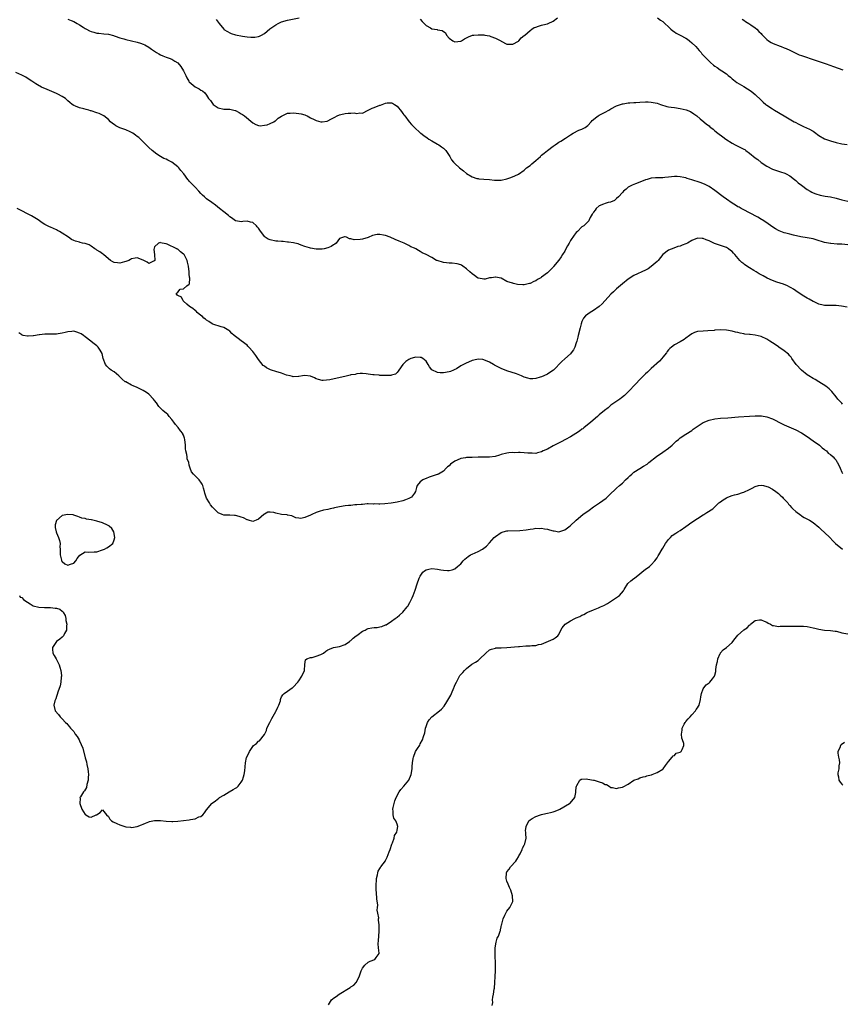
# Model space of a CAD drawing. Units: inches. Extents: x 2595000 to 2598000, y 1500000 to 1503000.
# Drawn here: x 2597214 to 2597499, y 1500359 to 1500700 of the extents above; entities that cross this region are included whole.
import ezdxf

# ---------------------------------------------------------------- set-up
doc = ezdxf.new("R2010")
doc.units = ezdxf.units.IN
doc.header["$MEASUREMENT"] = 0
doc.layers.add('LD25951500_10ft', color=133, linetype='Continuous')

msp = doc.modelspace()

# ---------------------------------------------------------------- linework, layer by layer
at = {"layer": 'LD25951500_10ft'}
for points, elevation in [([(2597282.37, 1500700.37), (2597283, 1500699.44), (2597283.38, 1500699), (2597284.92, 1500697), (2597285, 1500696.93), (2597286.19, 1500696.2), (2597287, 1500695.76), (2597287.54, 1500695.54), (2597289.03, 1500695.03), (2597291.43, 1500694.57), (2597293, 1500694.33), (2597294.28, 1500694.28), (2597295, 1500694.23), (2597295.71, 1500694.29), (2597297, 1500694.53), (2597297.36, 1500694.64), (2597297.96, 1500695), (2597299, 1500695.54), (2597300.9, 1500697.1), (2597303, 1500698.55), (2597303.84, 1500699), (2597305, 1500699.54), (2597307, 1500700.15), (2597311.04, 1500701)], 8900), ([(2597353, 1500700.5), (2597353.65, 1500699.65), (2597355, 1500698.35), (2597356.54, 1500697.46), (2597357, 1500697.16), (2597358.88, 1500696.88), (2597359, 1500696.85), (2597360.59, 1500696.59), (2597361.75, 1500695.75), (2597362.12, 1500695), (2597363, 1500693.94), (2597364.25, 1500693), (2597364.77, 1500692.77), (2597365, 1500692.69), (2597367, 1500692.89), (2597367.22, 1500693), (2597368.32, 1500693.68), (2597369, 1500694), (2597369.65, 1500694.35), (2597371.07, 1500694.93), (2597371.6, 1500695), (2597373, 1500695.13), (2597375, 1500695.06), (2597375.39, 1500695), (2597377, 1500694.72), (2597377.47, 1500694.53), (2597379, 1500693.98), (2597380.85, 1500693), (2597381, 1500692.89), (2597383, 1500691.88), (2597385, 1500691.86), (2597387, 1500692.86), (2597387.15, 1500693), (2597387.98, 1500694.02), (2597389, 1500694.83), (2597389.16, 1500695), (2597391, 1500696.58), (2597391.68, 1500697), (2597392.44, 1500697.56), (2597393, 1500697.76), (2597393.89, 1500698.11), (2597395, 1500698.42), (2597395.48, 1500698.52), (2597397.07, 1500698.93), (2597397.24, 1500699), (2597399, 1500699.86), (2597400.54, 1500701)], 8900), ([(2597435.16, 1500701), (2597436.19, 1500700.19), (2597437, 1500699.72), (2597437.32, 1500699.32), (2597437.66, 1500699), (2597439, 1500697.84), (2597439.81, 1500697), (2597440.45, 1500696.45), (2597441, 1500696.13), (2597441.66, 1500695.66), (2597443, 1500694.98), (2597445, 1500693.91), (2597445.55, 1500693.55), (2597446.26, 1500693), (2597447, 1500692.36), (2597448.42, 1500691), (2597449, 1500690.32), (2597449.63, 1500689.63), (2597450.24, 1500689), (2597450.55, 1500688.55), (2597451, 1500688.07), (2597451.5, 1500687.5), (2597452, 1500687), (2597453, 1500685.96), (2597453.5, 1500685.5), (2597454.57, 1500684.57), (2597455, 1500684.23), (2597455.75, 1500683.75), (2597456.81, 1500683), (2597457.4, 1500682.6), (2597459, 1500681.56), (2597459.63, 1500681), (2597460.39, 1500680.39), (2597461, 1500679.86), (2597461.45, 1500679.45), (2597461.99, 1500679), (2597462.58, 1500678.58), (2597465, 1500677.14), (2597466.36, 1500676.36), (2597467.57, 1500675.57), (2597469, 1500674.42), (2597471, 1500672.46), (2597471.77, 1500671.77), (2597472.68, 1500671), (2597473, 1500670.75), (2597475, 1500669.43), (2597475.69, 1500669), (2597479.04, 1500667), (2597482.45, 1500665), (2597482.8, 1500664.8), (2597484.1, 1500664.1), (2597485, 1500663.7), (2597485.47, 1500663.47), (2597487, 1500662.79), (2597487.51, 1500662.49), (2597489, 1500661.67), (2597490.02, 1500661), (2597490.59, 1500660.59), (2597491, 1500660.26), (2597493, 1500659.11), (2597495, 1500658.34), (2597497, 1500657.79), (2597499, 1500657.39), (2597500.85, 1500657.15)], 8900), ([(2597231, 1500700.53), (2597232.07, 1500700.07), (2597233, 1500699.64), (2597234.22, 1500699), (2597235, 1500698.55), (2597236.24, 1500697.76), (2597237, 1500697.26), (2597237.46, 1500697), (2597238.49, 1500696.49), (2597239, 1500696.26), (2597240, 1500696), (2597241, 1500695.68), (2597241.64, 1500695.64), (2597243.41, 1500695.41), (2597245, 1500695.26), (2597246.79, 1500694.79), (2597247, 1500694.75), (2597247.37, 1500694.63), (2597249, 1500694.06), (2597250.3, 1500693.7), (2597251, 1500693.48), (2597253.02, 1500693.02), (2597255, 1500692.5), (2597256.14, 1500692.14), (2597257, 1500691.79), (2597257.59, 1500691.59), (2597259, 1500690.75), (2597259.93, 1500690.07), (2597261, 1500689.38), (2597261.61, 1500689), (2597262.52, 1500688.52), (2597263, 1500688.1), (2597263.83, 1500687.83), (2597265, 1500687.34), (2597266.08, 1500687), (2597267, 1500686.69), (2597268.02, 1500685.98), (2597269, 1500685.33), (2597270.08, 1500684.08), (2597271, 1500682.63), (2597271.78, 1500681), (2597272.19, 1500680.19), (2597272.89, 1500679), (2597273, 1500678.84), (2597275, 1500677.03), (2597276.39, 1500676.39), (2597277, 1500675.93), (2597277.64, 1500675.64), (2597278.39, 1500675), (2597279, 1500674.21), (2597279.62, 1500673), (2597280.32, 1500672.32), (2597281, 1500671.26), (2597281.24, 1500671), (2597283, 1500669.79), (2597285, 1500669.36), (2597287, 1500669.32), (2597288.92, 1500668.92), (2597289, 1500668.88), (2597290.24, 1500668.24), (2597291, 1500667.77), (2597291.46, 1500667.46), (2597292.18, 1500667), (2597295, 1500664.59), (2597296, 1500664), (2597297, 1500663.7), (2597297.59, 1500663.59), (2597299, 1500663.83), (2597299.97, 1500663.97), (2597301, 1500664.35), (2597302.32, 1500665), (2597302.71, 1500665.29), (2597303, 1500665.4), (2597303.81, 1500666.19), (2597305, 1500666.97), (2597307, 1500667.91), (2597307.95, 1500667.95), (2597309, 1500668.06), (2597309.98, 1500667.98), (2597311, 1500667.81), (2597311.73, 1500667.73), (2597313, 1500667.33), (2597313.27, 1500667.27), (2597313.84, 1500667), (2597315, 1500666.38), (2597316.21, 1500665.79), (2597317, 1500665.37), (2597318.62, 1500665), (2597319, 1500664.93), (2597320.76, 1500665.24), (2597321, 1500665.25), (2597322.07, 1500665.93), (2597323, 1500666.31), (2597323.39, 1500666.61), (2597324.18, 1500667), (2597325, 1500667.37), (2597325.47, 1500667.47), (2597327, 1500667.88), (2597328, 1500668), (2597329, 1500667.97), (2597330.07, 1500668.07), (2597331, 1500667.84), (2597332.09, 1500668.09), (2597333, 1500668.01), (2597335, 1500668.97), (2597336.35, 1500669.65), (2597337, 1500669.9), (2597339, 1500670.72), (2597339.23, 1500670.77), (2597339.82, 1500671), (2597341, 1500671.43), (2597341.52, 1500671.52), (2597343, 1500671.58), (2597343.43, 1500671.43), (2597344.13, 1500671), (2597345, 1500670.42), (2597346.49, 1500668.49), (2597347, 1500667.89), (2597347.35, 1500667.35), (2597347.61, 1500667), (2597349.17, 1500665), (2597350, 1500664), (2597351, 1500663), (2597353, 1500661.18), (2597353.2, 1500661), (2597354.21, 1500660.21), (2597355.38, 1500659.38), (2597355.96, 1500659), (2597357, 1500658.35), (2597358.38, 1500657.62), (2597359, 1500657.27), (2597359.4, 1500657), (2597360.32, 1500656.32), (2597361, 1500655.86), (2597361.81, 1500655), (2597363, 1500653.32), (2597363.21, 1500653), (2597363.85, 1500651.85), (2597364.52, 1500651), (2597365, 1500650.49), (2597366.63, 1500649), (2597367, 1500648.68), (2597367.98, 1500647.98), (2597369, 1500647.09), (2597371, 1500645.86), (2597372.61, 1500645.39), (2597373, 1500645.29), (2597373.28, 1500645.28), (2597375, 1500645.11), (2597377, 1500644.94), (2597378.75, 1500644.75), (2597380.78, 1500644.78), (2597381, 1500644.8), (2597383, 1500645.21), (2597384.33, 1500645.67), (2597385.76, 1500646.24), (2597387, 1500646.89), (2597389, 1500648.21), (2597389.83, 1500649), (2597391, 1500649.84), (2597391.58, 1500650.42), (2597393, 1500651.56), (2597394.6, 1500653), (2597394.79, 1500653.21), (2597395, 1500653.39), (2597395.87, 1500654.13), (2597397, 1500655.08), (2597399, 1500656.56), (2597399.7, 1500657), (2597400.48, 1500657.52), (2597401, 1500657.88), (2597401.7, 1500658.3), (2597403.34, 1500659.34), (2597405, 1500660.48), (2597405.94, 1500661), (2597407.96, 1500662.04), (2597409, 1500662.38), (2597410.13, 1500663), (2597411, 1500663.7), (2597412.19, 1500665), (2597412.54, 1500665.46), (2597413, 1500665.82), (2597413.62, 1500666.38), (2597414.61, 1500667), (2597415, 1500667.24), (2597417, 1500668.27), (2597418.31, 1500669), (2597419, 1500669.42), (2597421, 1500670.51), (2597422.36, 1500671), (2597423, 1500671.21), (2597423.22, 1500671.22), (2597425, 1500671.5), (2597425.52, 1500671.52), (2597427, 1500671.66), (2597427.7, 1500671.7), (2597429, 1500671.81), (2597431, 1500671.89), (2597431.86, 1500671.86), (2597433, 1500671.8), (2597433.68, 1500671.68), (2597435, 1500671.4), (2597436.15, 1500671), (2597438.32, 1500670.32), (2597439, 1500670.2), (2597439.91, 1500670.09), (2597441, 1500669.87), (2597443, 1500669.59), (2597445.11, 1500669.11), (2597446.53, 1500668.53), (2597447.75, 1500667.75), (2597448.77, 1500667), (2597449.97, 1500666.03), (2597451.23, 1500665), (2597452.16, 1500664.16), (2597453, 1500663.57), (2597453.28, 1500663.28), (2597453.66, 1500663), (2597454.37, 1500662.37), (2597455, 1500661.88), (2597456.08, 1500661), (2597457.78, 1500659.78), (2597458.8, 1500659), (2597461, 1500657.6), (2597462.04, 1500657), (2597462.68, 1500656.68), (2597463, 1500656.56), (2597465, 1500655.53), (2597465.33, 1500655.33), (2597465.74, 1500655), (2597467, 1500654.13), (2597469, 1500652.46), (2597469.88, 1500651.88), (2597471, 1500650.89), (2597473, 1500649.57), (2597475, 1500648.54), (2597477, 1500647.89), (2597477.7, 1500647.7), (2597479.21, 1500647.21), (2597479.65, 1500647), (2597481, 1500646.25), (2597482.58, 1500645), (2597483, 1500644.65), (2597483.86, 1500643.86), (2597485.01, 1500643.01), (2597487, 1500641.58), (2597487.99, 1500641), (2597488.61, 1500640.61), (2597489, 1500640.42), (2597489.99, 1500639.99), (2597491.53, 1500639.53), (2597493.22, 1500639.22), (2597495, 1500638.94), (2597497, 1500638.53), (2597499, 1500638), (2597501, 1500637.51)], 8910), ([(2597464.48, 1500700.48), (2597465, 1500700.13), (2597465.64, 1500699.64), (2597466.8, 1500699), (2597467.42, 1500698.58), (2597469, 1500697.46), (2597469.58, 1500697), (2597470.24, 1500696.24), (2597471, 1500695.51), (2597471.24, 1500695.24), (2597473, 1500693.49), (2597473.63, 1500693), (2597474.47, 1500692.47), (2597475, 1500692.17), (2597475.8, 1500691.8), (2597477, 1500691.34), (2597477.23, 1500691.23), (2597477.96, 1500691), (2597479, 1500690.63), (2597479.65, 1500690.35), (2597481, 1500689.72), (2597482.83, 1500688.83), (2597483, 1500688.77), (2597484.21, 1500688.21), (2597485, 1500687.91), (2597485.65, 1500687.65), (2597489, 1500686.5), (2597493.5, 1500685), (2597496.1, 1500684.1), (2597499.35, 1500683)], 8890), ([(2597501, 1500622.39), (2597499, 1500622.6), (2597497.34, 1500622.66), (2597495.17, 1500622.83), (2597495, 1500622.85), (2597493, 1500623.23), (2597490.1, 1500624.1), (2597489, 1500624.41), (2597487, 1500624.81), (2597484.81, 1500625.19), (2597482.28, 1500625.72), (2597481, 1500626.02), (2597479.6, 1500626.4), (2597479, 1500626.54), (2597477.25, 1500627.25), (2597477, 1500627.37), (2597475.96, 1500627.96), (2597474.73, 1500628.73), (2597473, 1500629.94), (2597471.38, 1500631), (2597471.16, 1500631.16), (2597469.93, 1500631.93), (2597469, 1500632.45), (2597467.9, 1500633), (2597467, 1500633.48), (2597465, 1500634.51), (2597464.09, 1500635), (2597463.4, 1500635.4), (2597463, 1500635.58), (2597462.15, 1500636.15), (2597461, 1500636.8), (2597459, 1500638.24), (2597457.86, 1500639), (2597455, 1500641.13), (2597453, 1500642.57), (2597451.41, 1500643.41), (2597449.96, 1500643.96), (2597447, 1500644.91), (2597445.38, 1500645.38), (2597445, 1500645.52), (2597444.3, 1500645.7), (2597443, 1500645.95), (2597441.97, 1500646.03), (2597441, 1500646.02), (2597440.05, 1500645.95), (2597439, 1500645.81), (2597437.65, 1500645.65), (2597437, 1500645.6), (2597436.38, 1500645.62), (2597435, 1500645.56), (2597434.42, 1500645.58), (2597433, 1500645.44), (2597432.62, 1500645.38), (2597431.57, 1500645), (2597431, 1500644.87), (2597429, 1500644.06), (2597427.47, 1500643.47), (2597426.34, 1500643), (2597425.45, 1500642.55), (2597425, 1500642.29), (2597424.3, 1500641.7), (2597423.41, 1500641), (2597423, 1500640.51), (2597421.65, 1500639), (2597421, 1500638.37), (2597420.25, 1500637.75), (2597418.85, 1500637.15), (2597418.05, 1500637), (2597417, 1500636.68), (2597416.49, 1500636.49), (2597415, 1500635.86), (2597413.88, 1500635), (2597413.59, 1500634.41), (2597413, 1500633.73), (2597412.77, 1500633.23), (2597412.54, 1500633), (2597411.84, 1500631.84), (2597411.5, 1500631), (2597411.32, 1500630.68), (2597409.63, 1500629), (2597409, 1500628.59), (2597407.44, 1500627), (2597407, 1500626.64), (2597406.32, 1500625.68), (2597405, 1500623.87), (2597404.5, 1500623), (2597403.93, 1500622.07), (2597403.42, 1500621), (2597403, 1500620.21), (2597402.3, 1500619), (2597401.76, 1500618.24), (2597401, 1500617.11), (2597399.13, 1500614.87), (2597399, 1500614.69), (2597397.43, 1500613), (2597397, 1500612.63), (2597395, 1500611.15), (2597394.75, 1500611), (2597393.59, 1500610.41), (2597393, 1500609.96), (2597392.29, 1500609.71), (2597391, 1500609.04), (2597390.77, 1500609), (2597389, 1500608.57), (2597388.51, 1500608.51), (2597386.66, 1500608.66), (2597385.33, 1500609), (2597385, 1500609.06), (2597384.9, 1500609.1), (2597383, 1500609.73), (2597381, 1500610.8), (2597380.26, 1500611), (2597379.18, 1500611.18), (2597379, 1500611.2), (2597377.63, 1500611), (2597377.1, 1500610.9), (2597377, 1500610.91), (2597375.47, 1500610.53), (2597375, 1500610.53), (2597373.15, 1500610.85), (2597373, 1500610.89), (2597372.82, 1500611), (2597371.79, 1500611.79), (2597371, 1500612.29), (2597370.2, 1500613), (2597369, 1500614.1), (2597367.69, 1500615), (2597367.31, 1500615.31), (2597367, 1500615.44), (2597365.82, 1500615.82), (2597364, 1500616), (2597363, 1500615.98), (2597362.13, 1500616.13), (2597361, 1500616.25), (2597358.9, 1500616.9), (2597358.65, 1500617), (2597357, 1500617.97), (2597355, 1500619.03), (2597353.66, 1500619.66), (2597353, 1500620.07), (2597352.36, 1500620.36), (2597351.44, 1500621), (2597351, 1500621.2), (2597349.73, 1500621.73), (2597349, 1500622.17), (2597347.46, 1500623), (2597345.66, 1500623.66), (2597344.25, 1500624.25), (2597342.55, 1500625), (2597341, 1500625.56), (2597340.28, 1500625.72), (2597339, 1500625.95), (2597338.1, 1500625.9), (2597336.44, 1500625.56), (2597335, 1500624.91), (2597333, 1500624.31), (2597332.18, 1500624.18), (2597330.12, 1500624.12), (2597329, 1500624.45), (2597328.47, 1500624.47), (2597327.41, 1500625), (2597327, 1500625.19), (2597326.8, 1500625.2), (2597325, 1500624.56), (2597323.89, 1500623), (2597323.39, 1500622.61), (2597323, 1500622.38), (2597322.17, 1500621.83), (2597321, 1500621.28), (2597319.72, 1500621), (2597319, 1500620.86), (2597316.9, 1500620.9), (2597315, 1500621.22), (2597314.67, 1500621.33), (2597313, 1500621.79), (2597311.7, 1500622.3), (2597311, 1500622.55), (2597310.69, 1500622.69), (2597309.55, 1500623), (2597309.09, 1500623.09), (2597307.34, 1500623.34), (2597307, 1500623.34), (2597305.5, 1500623.5), (2597305, 1500623.49), (2597303.65, 1500623.65), (2597303, 1500623.65), (2597301, 1500624.07), (2597300.31, 1500624.31), (2597299.31, 1500625), (2597299, 1500625.27), (2597297.41, 1500627.41), (2597297, 1500628.13), (2597296.57, 1500628.57), (2597296.23, 1500629), (2597295, 1500630.1), (2597294.24, 1500630.24), (2597293, 1500630.52), (2597291.53, 1500630.47), (2597291, 1500630.39), (2597290.44, 1500630.44), (2597289, 1500630.74), (2597288.58, 1500631), (2597287.67, 1500631.67), (2597287, 1500632.1), (2597286.55, 1500632.55), (2597285, 1500633.75), (2597283.48, 1500635), (2597282.07, 1500636.07), (2597280.82, 1500637), (2597279, 1500638.27), (2597278.62, 1500638.62), (2597278.27, 1500639), (2597277.57, 1500639.57), (2597277, 1500640.15), (2597276.28, 1500641), (2597275, 1500642.38), (2597274.39, 1500643), (2597273.67, 1500643.67), (2597273, 1500644.47), (2597272.73, 1500644.73), (2597272.56, 1500645), (2597271.07, 1500647), (2597270.06, 1500648.06), (2597269.37, 1500649), (2597269, 1500649.37), (2597267, 1500651.03), (2597265.63, 1500651.63), (2597265, 1500652.05), (2597264.25, 1500652.25), (2597262.99, 1500652.99), (2597261.74, 1500653.74), (2597260.19, 1500655), (2597259, 1500656.08), (2597258.56, 1500656.56), (2597258.08, 1500657), (2597256.14, 1500659), (2597255.56, 1500659.56), (2597255, 1500659.92), (2597254.39, 1500660.39), (2597253.47, 1500661), (2597253.18, 1500661.18), (2597252.56, 1500661.44), (2597251, 1500662.14), (2597249, 1500662.91), (2597247.6, 1500663.6), (2597247, 1500664.04), (2597246.4, 1500664.4), (2597245.74, 1500665), (2597245, 1500665.79), (2597243.44, 1500667), (2597243.2, 1500667.2), (2597243, 1500667.26), (2597241.83, 1500667.83), (2597241, 1500668.05), (2597239, 1500668.76), (2597238.81, 1500668.81), (2597238.22, 1500669), (2597237.25, 1500669.25), (2597236.53, 1500669.47), (2597235, 1500669.77), (2597233.58, 1500670.42), (2597233, 1500670.6), (2597232.48, 1500671), (2597231.61, 1500671.61), (2597231, 1500672.2), (2597230.09, 1500673), (2597229, 1500673.75), (2597227.44, 1500674.56), (2597227, 1500674.8), (2597225.46, 1500675.46), (2597223, 1500676.46), (2597222.64, 1500676.64), (2597221.87, 1500677), (2597221.3, 1500677.3), (2597221, 1500677.46), (2597219.88, 1500678.12), (2597218.44, 1500679), (2597217.61, 1500679.61), (2597216.39, 1500680.39), (2597215, 1500681.16), (2597213, 1500682)], 8920), ([(2597500.78, 1500600.78), (2597498.9, 1500601.1), (2597497, 1500601.32), (2597496.65, 1500601.35), (2597495, 1500601.39), (2597494.63, 1500601.37), (2597493, 1500601.42), (2597492.52, 1500601.48), (2597491, 1500601.88), (2597489.4, 1500602.6), (2597489, 1500602.81), (2597487.61, 1500603.62), (2597487, 1500603.95), (2597485.19, 1500605), (2597483, 1500606.43), (2597482.19, 1500607), (2597481.45, 1500607.45), (2597481, 1500607.68), (2597480.18, 1500608.18), (2597478.77, 1500608.77), (2597476.5, 1500609.5), (2597475, 1500610), (2597473.11, 1500610.89), (2597471.69, 1500611.69), (2597470.38, 1500612.38), (2597469.3, 1500613), (2597468.49, 1500613.51), (2597467, 1500614.4), (2597465.43, 1500615.43), (2597465, 1500615.8), (2597464.31, 1500616.31), (2597463.7, 1500617), (2597461.9, 1500619), (2597461.45, 1500619.45), (2597461, 1500620.02), (2597460.47, 1500620.47), (2597459.76, 1500621), (2597459, 1500621.47), (2597458.31, 1500621.69), (2597457, 1500622.19), (2597454.89, 1500622.89), (2597454.68, 1500623), (2597453.48, 1500623.48), (2597453, 1500623.73), (2597452.05, 1500624.05), (2597451, 1500624.59), (2597450.57, 1500624.57), (2597449, 1500624.73), (2597447, 1500623.84), (2597445.53, 1500623), (2597445, 1500622.73), (2597443.73, 1500622.27), (2597443, 1500621.97), (2597442.24, 1500621.76), (2597440.75, 1500621.25), (2597439, 1500620.54), (2597437.01, 1500618.99), (2597435.33, 1500617), (2597435, 1500616.64), (2597433, 1500614.83), (2597431.89, 1500614.11), (2597431, 1500613.57), (2597427, 1500611.78), (2597425, 1500610.54), (2597423, 1500608.88), (2597421, 1500607.13), (2597419.88, 1500606.12), (2597419, 1500605.3), (2597416.01, 1500601.99), (2597415, 1500601.08), (2597413, 1500599.63), (2597411.86, 1500599), (2597411, 1500598.37), (2597410.24, 1500597.76), (2597409.56, 1500597), (2597409, 1500595.88), (2597408.66, 1500595), (2597408.33, 1500593.67), (2597407.7, 1500591), (2597407.58, 1500590.42), (2597407.18, 1500589), (2597407, 1500588.39), (2597406.51, 1500587), (2597406.02, 1500585.98), (2597405.28, 1500585), (2597405, 1500584.68), (2597403.06, 1500582.94), (2597402.03, 1500581.97), (2597399.13, 1500579), (2597397.86, 1500578.14), (2597397, 1500577.58), (2597395.81, 1500577), (2597395, 1500576.67), (2597394.51, 1500576.51), (2597393, 1500576.08), (2597392.03, 1500576.03), (2597391, 1500576), (2597390.21, 1500576.21), (2597389, 1500576.58), (2597388.69, 1500576.69), (2597388, 1500577), (2597386.34, 1500577.66), (2597383, 1500578.81), (2597381, 1500579.58), (2597380.04, 1500580.04), (2597378.75, 1500580.75), (2597378.35, 1500581), (2597377, 1500581.78), (2597375, 1500582.61), (2597374.63, 1500582.63), (2597373, 1500582.81), (2597371.52, 1500582.48), (2597371, 1500582.35), (2597368.66, 1500581.34), (2597368, 1500581), (2597367, 1500580.43), (2597365.49, 1500579.49), (2597365, 1500579.22), (2597364.52, 1500579), (2597363.44, 1500578.56), (2597363, 1500578.35), (2597361, 1500578.01), (2597359.89, 1500578.11), (2597359, 1500578.16), (2597357.05, 1500579.05), (2597356.14, 1500580.14), (2597355.69, 1500581), (2597355, 1500582.06), (2597353.94, 1500583), (2597353.33, 1500583.33), (2597353, 1500583.41), (2597351.44, 1500583.44), (2597351, 1500583.39), (2597349.73, 1500583), (2597349, 1500582.68), (2597348, 1500582), (2597346.99, 1500581), (2597345.62, 1500579), (2597345.38, 1500578.62), (2597345, 1500578.2), (2597344.37, 1500577.63), (2597343, 1500577.2), (2597342.86, 1500577.14), (2597341, 1500577.13), (2597340.89, 1500577.11), (2597339, 1500577.19), (2597338.79, 1500577.21), (2597337, 1500577.31), (2597336.58, 1500577.42), (2597335, 1500577.56), (2597334.27, 1500577.73), (2597333, 1500577.8), (2597332.22, 1500577.78), (2597331, 1500577.69), (2597330.46, 1500577.54), (2597329, 1500577.32), (2597328.75, 1500577.25), (2597326.84, 1500576.84), (2597324.21, 1500576.21), (2597321.66, 1500575.66), (2597319.41, 1500575.41), (2597319, 1500575.45), (2597317.75, 1500575.75), (2597317, 1500576.04), (2597316.38, 1500576.38), (2597314.94, 1500576.94), (2597313, 1500577.18), (2597312.16, 1500577), (2597311, 1500576.82), (2597310.84, 1500576.84), (2597309, 1500576.72), (2597308.8, 1500576.8), (2597307.91, 1500577), (2597306.69, 1500577.3), (2597305, 1500577.92), (2597303, 1500578.5), (2597301.5, 1500579), (2597301.13, 1500579.13), (2597299.78, 1500579.78), (2597299, 1500580.39), (2597298.64, 1500580.64), (2597297, 1500582.64), (2597296.76, 1500583), (2597296.02, 1500584.02), (2597295.36, 1500585), (2597295, 1500585.45), (2597293.62, 1500587), (2597293.32, 1500587.32), (2597293, 1500587.61), (2597291, 1500589.18), (2597289.92, 1500589.92), (2597289, 1500590.66), (2597288.55, 1500591), (2597287.73, 1500591.73), (2597287, 1500592.46), (2597286.68, 1500592.68), (2597285, 1500593.75), (2597284.03, 1500593.97), (2597281.12, 1500594.88), (2597280.88, 1500595), (2597279.81, 1500595.81), (2597279, 1500596.24), (2597278.61, 1500596.61), (2597278.04, 1500597), (2597277.53, 1500597.53), (2597277, 1500597.87), (2597275.69, 1500599), (2597275.37, 1500599.37), (2597275, 1500599.59), (2597274.29, 1500600.29), (2597273.13, 1500601), (2597272.14, 1500601.86), (2597271, 1500602.88), (2597270.84, 1500603), (2597270.27, 1500604.27), (2597269, 1500604.89), (2597268.95, 1500604.95), (2597268.81, 1500605), (2597268.44, 1500605.56), (2597269, 1500606.02), (2597269.84, 1500607), (2597271, 1500607.18), (2597272.16, 1500608.16), (2597273, 1500608.8), (2597273.12, 1500609), (2597273.25, 1500610.75), (2597273.17, 1500611), (2597273.12, 1500611.12), (2597273, 1500612.34), (2597272.92, 1500612.92), (2597272.95, 1500613.05), (2597272.76, 1500615), (2597272.4, 1500616.4), (2597272.28, 1500617), (2597271.18, 1500619), (2597271, 1500619.2), (2597269.95, 1500619.95), (2597269, 1500620.85), (2597268.87, 1500620.87), (2597268.67, 1500621), (2597265.38, 1500622.62), (2597265, 1500622.68), (2597263.61, 1500623), (2597263.08, 1500623.08), (2597263, 1500623.13), (2597262.34, 1500623), (2597261, 1500621.69), (2597260.8, 1500621.2), (2597260.77, 1500620.77), (2597261.02, 1500619.02), (2597261.04, 1500617), (2597261, 1500616.89), (2597260.87, 1500616.87), (2597259, 1500615.89), (2597258.4, 1500616.4), (2597257, 1500617.05), (2597255, 1500617.85), (2597254.28, 1500617.72), (2597253, 1500617.57), (2597252.66, 1500617.34), (2597252.03, 1500617), (2597251, 1500616.57), (2597250.52, 1500616.52), (2597249, 1500616.04), (2597248.2, 1500616.2), (2597247, 1500616.28), (2597246.53, 1500616.53), (2597245.72, 1500617), (2597245, 1500617.49), (2597243.29, 1500619), (2597243.15, 1500619.15), (2597243, 1500619.23), (2597241.98, 1500619.98), (2597241, 1500620.58), (2597240.72, 1500620.72), (2597240.27, 1500621), (2597239, 1500621.95), (2597238.34, 1500622.34), (2597237, 1500622.78), (2597236.08, 1500623), (2597235.23, 1500623.23), (2597235, 1500623.24), (2597233.65, 1500623.65), (2597233, 1500623.89), (2597232.22, 1500624.22), (2597231.17, 1500625), (2597229, 1500626.46), (2597228.02, 1500627), (2597227.34, 1500627.34), (2597227, 1500627.59), (2597225.98, 1500627.98), (2597225, 1500628.48), (2597224.62, 1500628.62), (2597223.87, 1500629), (2597223, 1500629.4), (2597222.02, 1500630.02), (2597220.73, 1500631), (2597219, 1500632.11), (2597218.4, 1500632.4), (2597217, 1500633.15), (2597215, 1500634.15), (2597213.37, 1500635)], 8930), ([(2597499.26, 1500567.26), (2597499, 1500567.52), (2597498.29, 1500568.29), (2597497.57, 1500569), (2597497, 1500569.79), (2597495.56, 1500571.56), (2597495, 1500572.05), (2597494.55, 1500572.55), (2597493.45, 1500573.45), (2597491, 1500574.95), (2597489.71, 1500575.71), (2597489, 1500576.1), (2597487.54, 1500577), (2597487, 1500577.39), (2597485, 1500578.97), (2597483.19, 1500581), (2597481.71, 1500583), (2597481.43, 1500583.43), (2597481, 1500583.93), (2597480.49, 1500584.49), (2597479, 1500585.72), (2597477.15, 1500587), (2597477, 1500587.09), (2597475.88, 1500587.88), (2597475, 1500588.4), (2597474.1, 1500589), (2597473, 1500589.66), (2597471, 1500590.63), (2597469, 1500591.15), (2597467.29, 1500591.29), (2597467, 1500591.34), (2597465.44, 1500591.44), (2597465, 1500591.55), (2597463.75, 1500591.75), (2597463, 1500591.99), (2597462.18, 1500592.18), (2597461, 1500592.51), (2597459, 1500592.86), (2597457, 1500592.94), (2597455, 1500592.78), (2597454.73, 1500592.73), (2597452.55, 1500592.55), (2597451, 1500592.54), (2597449, 1500592.38), (2597448.01, 1500592.01), (2597447, 1500591.58), (2597446.2, 1500591), (2597445, 1500590.09), (2597444.42, 1500589.58), (2597443, 1500588.81), (2597441, 1500587.79), (2597439.98, 1500587), (2597439.46, 1500586.54), (2597439, 1500586.06), (2597438.53, 1500585.47), (2597438.23, 1500585), (2597437, 1500583.47), (2597436.61, 1500583), (2597435.85, 1500582.15), (2597433, 1500579.58), (2597431.68, 1500578.33), (2597431, 1500577.74), (2597429, 1500575.74), (2597427.7, 1500574.3), (2597425, 1500571.46), (2597424.48, 1500571), (2597423.74, 1500570.26), (2597422.64, 1500569.36), (2597422.08, 1500569), (2597419, 1500566.87), (2597418.04, 1500565.96), (2597416.76, 1500565), (2597415, 1500563.5), (2597414.35, 1500563), (2597412.09, 1500561), (2597409.69, 1500559), (2597409.3, 1500558.7), (2597409, 1500558.52), (2597408.14, 1500557.86), (2597406.81, 1500557), (2597405, 1500555.91), (2597403.24, 1500555), (2597401.79, 1500554.21), (2597399.43, 1500553), (2597399, 1500552.74), (2597397, 1500551.64), (2597395.53, 1500551), (2597395, 1500550.73), (2597393.6, 1500550.4), (2597393, 1500550.19), (2597391.74, 1500550.26), (2597391, 1500550.2), (2597390.25, 1500550.25), (2597389, 1500550.42), (2597387.57, 1500550.43), (2597387, 1500550.47), (2597385.58, 1500550.42), (2597385, 1500550.43), (2597383.67, 1500550.33), (2597383, 1500550.28), (2597381, 1500549.76), (2597380.45, 1500549.54), (2597378.88, 1500549.12), (2597377, 1500548.92), (2597373, 1500548.85), (2597371, 1500548.8), (2597369, 1500548.71), (2597368.62, 1500548.62), (2597367, 1500548.38), (2597365.77, 1500547.77), (2597365, 1500547.49), (2597363.51, 1500546.49), (2597363, 1500545.84), (2597362.48, 1500545.52), (2597362.01, 1500545), (2597361, 1500543.99), (2597359.26, 1500543), (2597359, 1500542.88), (2597358.81, 1500542.81), (2597356.04, 1500541.96), (2597355, 1500541.47), (2597354.65, 1500541.35), (2597353.86, 1500541), (2597353, 1500540.36), (2597351.97, 1500539), (2597351.64, 1500538.36), (2597351.4, 1500537), (2597351, 1500536.41), (2597349.91, 1500535), (2597349, 1500534.53), (2597347.91, 1500534.09), (2597347, 1500533.77), (2597345, 1500533.28), (2597342.97, 1500532.97), (2597340.71, 1500532.71), (2597339, 1500532.63), (2597338.59, 1500532.59), (2597337, 1500532.65), (2597336.63, 1500532.63), (2597335, 1500532.66), (2597334.66, 1500532.66), (2597333, 1500532.52), (2597332.53, 1500532.53), (2597331, 1500532.33), (2597330.35, 1500532.35), (2597329, 1500532.18), (2597328.15, 1500532.15), (2597327, 1500532.01), (2597325, 1500531.71), (2597323.31, 1500531.31), (2597323, 1500531.26), (2597321.76, 1500531), (2597321, 1500530.79), (2597319.5, 1500530.5), (2597317.95, 1500530.05), (2597317, 1500529.72), (2597315.44, 1500529), (2597315, 1500528.76), (2597313, 1500527.92), (2597311.67, 1500527.67), (2597311, 1500527.69), (2597309.9, 1500527.9), (2597309, 1500528.27), (2597308.5, 1500528.5), (2597307, 1500528.83), (2597306.88, 1500528.88), (2597305, 1500529.07), (2597303, 1500529.43), (2597302.32, 1500529.68), (2597301, 1500529.84), (2597300.2, 1500529.8), (2597299, 1500529.15), (2597298.86, 1500529), (2597297, 1500527.42), (2597296.15, 1500527), (2597295, 1500526.58), (2597293.52, 1500527), (2597293.13, 1500527.13), (2597293, 1500527.14), (2597291.82, 1500527.82), (2597291, 1500528.09), (2597290.28, 1500528.28), (2597289, 1500528.67), (2597288.63, 1500528.63), (2597287, 1500528.78), (2597286.76, 1500528.76), (2597285, 1500528.79), (2597284.44, 1500529), (2597283, 1500529.6), (2597281.27, 1500531.27), (2597281, 1500531.51), (2597280.38, 1500532.38), (2597279.98, 1500533), (2597279, 1500534.69), (2597278.84, 1500535), (2597278.44, 1500536.44), (2597278.23, 1500537), (2597277.9, 1500538.1), (2597277.73, 1500539), (2597277.5, 1500539.5), (2597277, 1500540.18), (2597276.7, 1500540.7), (2597276.43, 1500541), (2597275, 1500542.35), (2597274.43, 1500543), (2597273.83, 1500543.83), (2597273.31, 1500545), (2597273, 1500546.09), (2597272.8, 1500547), (2597272.29, 1500548.29), (2597272.25, 1500549), (2597272.16, 1500549.84), (2597271.84, 1500551), (2597271.74, 1500551.74), (2597271.69, 1500553), (2597271.5, 1500555), (2597271.4, 1500555.4), (2597271, 1500556.44), (2597270.83, 1500556.83), (2597270.73, 1500557), (2597269.99, 1500557.99), (2597269.11, 1500559.11), (2597268.2, 1500560.2), (2597267.65, 1500561), (2597267, 1500561.87), (2597266.05, 1500563), (2597265.59, 1500563.59), (2597265, 1500564.13), (2597264.49, 1500564.49), (2597263.89, 1500565), (2597262.46, 1500566.46), (2597261.67, 1500567.67), (2597261, 1500568.49), (2597260.64, 1500569), (2597259, 1500570.67), (2597258.58, 1500571), (2597257.64, 1500571.64), (2597257, 1500571.99), (2597255, 1500572.95), (2597253.55, 1500573.55), (2597253, 1500573.82), (2597251, 1500574.9), (2597250.86, 1500575), (2597249.82, 1500575.82), (2597249, 1500576.7), (2597248.63, 1500577), (2597247, 1500578.4), (2597245.97, 1500579), (2597245.39, 1500579.39), (2597245, 1500579.77), (2597244.42, 1500580.42), (2597244.03, 1500581), (2597243.19, 1500583), (2597242.8, 1500584.8), (2597242.14, 1500585.86), (2597241.48, 1500587), (2597241.21, 1500587.21), (2597241, 1500587.4), (2597240.08, 1500588.08), (2597239, 1500588.95), (2597238.96, 1500589), (2597237, 1500590.49), (2597236.41, 1500591), (2597235.56, 1500591.56), (2597235, 1500591.84), (2597234.12, 1500592.12), (2597233, 1500592.44), (2597232.37, 1500592.37), (2597231, 1500592.29), (2597230.01, 1500592.01), (2597229, 1500591.81), (2597227.55, 1500591.55), (2597227, 1500591.49), (2597225, 1500591.43), (2597223, 1500591.39), (2597221.19, 1500591.19), (2597221, 1500591.19), (2597219.1, 1500590.9), (2597219, 1500590.86), (2597217.21, 1500590.79), (2597217, 1500590.72), (2597215.49, 1500591), (2597215.1, 1500591.1), (2597215, 1500591.21), (2597213.94, 1500591.94)], 8940), ([(2597214.26, 1500501), (2597214.4, 1500500.4), (2597215, 1500500.24), (2597215.55, 1500499.55), (2597216.43, 1500499), (2597217, 1500498.61), (2597217.93, 1500498.07), (2597219, 1500497.4), (2597220.95, 1500496.95), (2597222.82, 1500496.82), (2597225, 1500496.78), (2597226.62, 1500496.62), (2597227, 1500496.54), (2597228.22, 1500496.22), (2597229, 1500495.52), (2597229.33, 1500495.33), (2597229.43, 1500495), (2597229.99, 1500493.99), (2597230.21, 1500493), (2597230.31, 1500492.31), (2597230.56, 1500491), (2597230.45, 1500490.45), (2597230.49, 1500489), (2597229.77, 1500487.77), (2597229.45, 1500487), (2597229, 1500486.55), (2597228.15, 1500485.85), (2597227.02, 1500485), (2597225.62, 1500483), (2597225.63, 1500482.37), (2597225.78, 1500481), (2597226.23, 1500480.23), (2597226.88, 1500479), (2597227, 1500478.81), (2597227.91, 1500477), (2597228.16, 1500476.16), (2597228.56, 1500475), (2597228.72, 1500473.28), (2597228.72, 1500473), (2597228.67, 1500472.67), (2597228.5, 1500471), (2597228.25, 1500469.75), (2597227.49, 1500467.49), (2597227.28, 1500466.72), (2597227, 1500465.97), (2597226.78, 1500465.22), (2597226.67, 1500465), (2597226.49, 1500464.49), (2597226.15, 1500463), (2597226.62, 1500461), (2597227.73, 1500459.73), (2597228.29, 1500459), (2597229, 1500458.31), (2597230.15, 1500457), (2597230.6, 1500456.6), (2597231, 1500456.16), (2597231.53, 1500455.53), (2597231.9, 1500455), (2597233, 1500453.85), (2597233.53, 1500453), (2597234.21, 1500452.21), (2597234.82, 1500451), (2597235, 1500450.7), (2597236.17, 1500448.17), (2597237, 1500444.78), (2597237.4, 1500443.4), (2597237.58, 1500442.42), (2597237.87, 1500441), (2597237.95, 1500439.95), (2597238.11, 1500439), (2597237.99, 1500437.99), (2597238.05, 1500437), (2597237.58, 1500435.58), (2597237.47, 1500434.53), (2597236.71, 1500433.29), (2597236.34, 1500433), (2597235.3, 1500431.3), (2597235.16, 1500431), (2597235.17, 1500430.83), (2597235.09, 1500429), (2597235.8, 1500427), (2597237, 1500425.17), (2597237.18, 1500425), (2597238.31, 1500424.31), (2597239, 1500424.18), (2597240.78, 1500425), (2597240.91, 1500425.09), (2597242.18, 1500425.82), (2597243, 1500426.76), (2597244.31, 1500425), (2597245, 1500424.48), (2597245.54, 1500423.54), (2597246.13, 1500423), (2597246.66, 1500422.66), (2597247.92, 1500422.08), (2597249, 1500421.56), (2597251, 1500420.89), (2597252.71, 1500420.71), (2597253, 1500420.63), (2597255, 1500420.96), (2597256.47, 1500421.53), (2597257, 1500421.77), (2597257.8, 1500422.2), (2597259, 1500422.66), (2597259.23, 1500422.77), (2597261, 1500423.1), (2597261.09, 1500423.09), (2597263, 1500423.08), (2597265, 1500422.86), (2597267, 1500422.72), (2597267.26, 1500422.74), (2597269, 1500422.81), (2597273, 1500423.32), (2597273.44, 1500423.44), (2597275, 1500423.67), (2597276.31, 1500424.31), (2597277, 1500424.51), (2597277.65, 1500425), (2597278.31, 1500425.69), (2597279, 1500426.74), (2597280.86, 1500429), (2597280.93, 1500429.07), (2597282.07, 1500429.93), (2597283.24, 1500430.76), (2597283.52, 1500431), (2597285, 1500431.86), (2597286.81, 1500433), (2597288.24, 1500433.76), (2597289, 1500434.3), (2597289.45, 1500434.55), (2597289.92, 1500435), (2597291, 1500436.34), (2597291.4, 1500437), (2597291.75, 1500438.25), (2597292.03, 1500439), (2597292.27, 1500440.27), (2597292.53, 1500443), (2597292.88, 1500444.88), (2597292.92, 1500445), (2597292.96, 1500445.04), (2597293.83, 1500447), (2597295, 1500448.65), (2597295.27, 1500449), (2597296.23, 1500449.77), (2597297, 1500450.51), (2597297.31, 1500450.69), (2597299, 1500452.81), (2597299.75, 1500454.25), (2597299.92, 1500455), (2597300.77, 1500456.77), (2597300.92, 1500457.08), (2597301, 1500457.19), (2597301.65, 1500458.35), (2597303, 1500460.83), (2597303.12, 1500461), (2597303.64, 1500462.36), (2597304.06, 1500463), (2597304.56, 1500464.56), (2597304.64, 1500465), (2597304.72, 1500465.28), (2597305, 1500465.91), (2597305.46, 1500466.54), (2597305.85, 1500467), (2597307, 1500467.88), (2597308.66, 1500469), (2597308.88, 1500469.12), (2597309, 1500469.23), (2597310.62, 1500471), (2597311, 1500471.46), (2597311.97, 1500473), (2597312.86, 1500475), (2597312.97, 1500477.03), (2597313.26, 1500478.74), (2597313.7, 1500479), (2597315, 1500479.49), (2597315.55, 1500479.55), (2597317, 1500479.94), (2597318.54, 1500480.54), (2597319, 1500480.75), (2597319.45, 1500481), (2597320.29, 1500481.71), (2597321, 1500482.13), (2597321.57, 1500482.43), (2597323, 1500482.94), (2597325, 1500483.28), (2597327, 1500483.99), (2597328.45, 1500485), (2597328.76, 1500485.24), (2597329, 1500485.39), (2597329.81, 1500486.19), (2597330.79, 1500487), (2597331, 1500487.16), (2597331.5, 1500487.5), (2597333, 1500488.6), (2597333.88, 1500489), (2597334.62, 1500489.38), (2597335, 1500489.49), (2597336.27, 1500489.73), (2597337, 1500489.84), (2597338.07, 1500489.93), (2597339, 1500490.08), (2597339.73, 1500490.27), (2597341, 1500490.77), (2597341.15, 1500490.85), (2597343, 1500492.05), (2597344.26, 1500493), (2597345, 1500493.51), (2597345.84, 1500494.16), (2597347, 1500495.2), (2597348.45, 1500497), (2597348.68, 1500497.32), (2597349.43, 1500498.57), (2597349.66, 1500499), (2597350.2, 1500500.2), (2597350.58, 1500501), (2597351.23, 1500502.77), (2597351.96, 1500505), (2597352.67, 1500507), (2597353, 1500507.68), (2597353.9, 1500509), (2597354.5, 1500509.5), (2597355, 1500509.84), (2597355.91, 1500510.09), (2597357, 1500510.29), (2597359, 1500510.1), (2597360.14, 1500509.86), (2597361, 1500509.74), (2597362.4, 1500509.6), (2597363, 1500509.59), (2597364.09, 1500509.91), (2597365, 1500510.24), (2597365.93, 1500511), (2597367, 1500511.96), (2597367.87, 1500513), (2597368.46, 1500513.54), (2597369.55, 1500514.45), (2597370.42, 1500515), (2597371, 1500515.31), (2597373, 1500516.22), (2597374.55, 1500517), (2597375, 1500517.31), (2597375.96, 1500518.04), (2597377, 1500519.16), (2597378.6, 1500521), (2597379, 1500521.37), (2597381, 1500522.79), (2597381.73, 1500523), (2597383, 1500523.33), (2597383.36, 1500523.36), (2597387.42, 1500523.42), (2597389.67, 1500523.67), (2597391, 1500523.93), (2597392.05, 1500524.05), (2597393, 1500524.24), (2597394.22, 1500524.22), (2597395, 1500524.28), (2597396.06, 1500524.06), (2597397, 1500523.93), (2597397.74, 1500523.74), (2597399, 1500523.33), (2597399.32, 1500523.32), (2597401, 1500523.05), (2597403, 1500523.67), (2597404.9, 1500525.1), (2597407, 1500527.05), (2597409.33, 1500529), (2597411.44, 1500530.56), (2597413, 1500531.67), (2597415.01, 1500533), (2597416.18, 1500533.82), (2597417.33, 1500534.67), (2597419, 1500536.31), (2597420.4, 1500537.6), (2597421, 1500538.18), (2597421.98, 1500539), (2597423, 1500539.9), (2597424.07, 1500541), (2597425, 1500541.81), (2597425.58, 1500542.42), (2597426.21, 1500543), (2597427, 1500543.64), (2597429, 1500544.94), (2597430.31, 1500545.69), (2597431.53, 1500546.47), (2597432.17, 1500547), (2597434.85, 1500549.15), (2597437, 1500550.58), (2597439, 1500552.01), (2597440.21, 1500553), (2597441.65, 1500554.35), (2597442.43, 1500555), (2597443, 1500555.52), (2597445, 1500556.85), (2597447, 1500558.13), (2597447.49, 1500558.51), (2597448.16, 1500559), (2597451, 1500560.83), (2597453, 1500561.69), (2597455, 1500562.1), (2597457, 1500562.31), (2597459.48, 1500562.52), (2597463.18, 1500562.82), (2597467, 1500563.11), (2597469, 1500563.2), (2597471.12, 1500563.12), (2597473, 1500562.81), (2597475, 1500562.11), (2597478.36, 1500560.36), (2597479, 1500560.06), (2597483, 1500558.37), (2597485, 1500557.32), (2597487, 1500556), (2597489, 1500554.53), (2597491.19, 1500553), (2597492.14, 1500552.14), (2597493, 1500551.53), (2597493.26, 1500551.26), (2597493.65, 1500551), (2597494.26, 1500550.26), (2597495, 1500549.8), (2597495.92, 1500549), (2597496.41, 1500548.41), (2597497, 1500547.83), (2597497.29, 1500547.29), (2597497.48, 1500547), (2597498.35, 1500545), (2597499, 1500543.68), (2597499.2, 1500543.2)], 8950), ([(2597321.27, 1500359.27), (2597322.28, 1500361), (2597322.7, 1500361.3), (2597323, 1500361.55), (2597323.85, 1500362.15), (2597324.87, 1500363), (2597328.73, 1500365.27), (2597329, 1500365.51), (2597329.96, 1500366.04), (2597330.77, 1500367), (2597331.85, 1500369), (2597332.52, 1500371), (2597333, 1500372.01), (2597333.82, 1500373), (2597335, 1500374.03), (2597335.61, 1500374.39), (2597337.24, 1500375), (2597337.7, 1500375.7), (2597338.74, 1500377), (2597338.81, 1500377.19), (2597338.52, 1500379), (2597338.38, 1500380.38), (2597338.52, 1500381.48), (2597338.6, 1500383), (2597338.74, 1500384.74), (2597338.74, 1500385), (2597338.71, 1500385.29), (2597338.76, 1500387), (2597338.56, 1500388.56), (2597338.53, 1500389), (2597338.59, 1500389.41), (2597338.31, 1500391), (2597338.07, 1500392.07), (2597338.21, 1500393), (2597338.27, 1500393.73), (2597337.92, 1500395.92), (2597337.85, 1500398.15), (2597337.74, 1500399), (2597337.71, 1500399.71), (2597337.73, 1500401), (2597337.8, 1500402.2), (2597337.88, 1500403), (2597338.21, 1500404.21), (2597338.27, 1500405), (2597338.42, 1500405.58), (2597339, 1500406.42), (2597339.19, 1500406.81), (2597339.35, 1500407), (2597340.91, 1500409.09), (2597341, 1500409.25), (2597341.59, 1500410.41), (2597342.28, 1500412.28), (2597342.52, 1500413), (2597343.13, 1500414.87), (2597343.39, 1500415.39), (2597343.91, 1500417), (2597344.08, 1500417.92), (2597344.84, 1500419), (2597345, 1500419.68), (2597345.24, 1500421), (2597345, 1500421.76), (2597344.51, 1500423), (2597343.87, 1500423.87), (2597343.62, 1500425), (2597343.65, 1500426.35), (2597343.51, 1500427), (2597343.62, 1500427.62), (2597344.15, 1500429.85), (2597344.67, 1500431), (2597345.74, 1500433), (2597346.24, 1500433.76), (2597347.33, 1500435), (2597348.98, 1500437), (2597349.89, 1500439), (2597350.17, 1500441), (2597350.21, 1500441.79), (2597350.34, 1500443), (2597350.53, 1500444.53), (2597350.64, 1500445), (2597351.35, 1500447), (2597351.99, 1500447.99), (2597352.81, 1500449.19), (2597353, 1500449.6), (2597353.82, 1500451), (2597354.11, 1500452.11), (2597354.54, 1500453.46), (2597354.81, 1500455), (2597355, 1500455.59), (2597355.51, 1500457), (2597356.1, 1500457.9), (2597356.96, 1500459), (2597359.66, 1500461), (2597360.4, 1500461.6), (2597361.32, 1500462.68), (2597362.21, 1500464.21), (2597363.55, 1500466.45), (2597363.8, 1500467), (2597364.65, 1500469), (2597364.73, 1500469.27), (2597365, 1500469.96), (2597365.49, 1500471), (2597366.16, 1500472.16), (2597366.75, 1500473.25), (2597367.68, 1500474.32), (2597368.3, 1500475), (2597369, 1500475.74), (2597370.85, 1500477.15), (2597372.15, 1500477.85), (2597373, 1500478.42), (2597373.67, 1500479), (2597375.71, 1500481), (2597377, 1500482.15), (2597377.63, 1500482.37), (2597379, 1500482.78), (2597379.2, 1500482.8), (2597381, 1500482.86), (2597383, 1500482.95), (2597387, 1500483.32), (2597387.33, 1500483.33), (2597389.5, 1500483.5), (2597391, 1500483.57), (2597391.68, 1500483.68), (2597393, 1500483.68), (2597393.98, 1500483.98), (2597395, 1500484.1), (2597399, 1500485.87), (2597399.69, 1500486.31), (2597400.58, 1500487), (2597401, 1500487.48), (2597401.62, 1500489), (2597402.19, 1500489.81), (2597403.13, 1500491), (2597405, 1500492.22), (2597406.51, 1500493), (2597407, 1500493.22), (2597408.29, 1500493.71), (2597409, 1500494.11), (2597409.65, 1500494.35), (2597410.57, 1500495), (2597411, 1500495.22), (2597413, 1500496.06), (2597414.73, 1500496.73), (2597415, 1500496.81), (2597415.37, 1500497), (2597416.52, 1500497.48), (2597417.79, 1500498.21), (2597421, 1500500.29), (2597421.94, 1500501), (2597423.37, 1500502.63), (2597423.62, 1500503), (2597424.9, 1500505.1), (2597425.91, 1500506.09), (2597427, 1500506.86), (2597427.16, 1500507), (2597429, 1500508.42), (2597429.69, 1500509), (2597431, 1500510.04), (2597431.57, 1500510.43), (2597432.32, 1500511), (2597433, 1500511.6), (2597434.26, 1500513), (2597435, 1500514.06), (2597435.34, 1500514.66), (2597435.57, 1500515), (2597436.72, 1500517), (2597437, 1500517.4), (2597437.97, 1500519), (2597439, 1500520.34), (2597439.63, 1500521), (2597440.28, 1500521.72), (2597441.45, 1500522.55), (2597442.22, 1500523), (2597443, 1500523.5), (2597445, 1500524.9), (2597447, 1500526.37), (2597449, 1500527.68), (2597451, 1500528.9), (2597451.19, 1500529), (2597452.25, 1500529.75), (2597454.3, 1500531), (2597456.42, 1500533), (2597456.73, 1500533.27), (2597457, 1500533.39), (2597457.91, 1500534.09), (2597459, 1500534.74), (2597459.51, 1500535), (2597461, 1500535.6), (2597461.82, 1500535.82), (2597463, 1500536.09), (2597464.62, 1500536.62), (2597465, 1500536.72), (2597465.51, 1500537), (2597466.54, 1500537.46), (2597467.89, 1500538.11), (2597469, 1500538.72), (2597470.17, 1500539), (2597471, 1500539.15), (2597471.82, 1500539), (2597473, 1500538.75), (2597473.46, 1500538.54), (2597475, 1500537.77), (2597476.13, 1500537), (2597476.58, 1500536.58), (2597477, 1500536.3), (2597477.66, 1500535.66), (2597478.39, 1500535), (2597478.65, 1500534.65), (2597479, 1500534.34), (2597480.24, 1500533), (2597480.54, 1500532.54), (2597481, 1500532.1), (2597481.49, 1500531.49), (2597482.04, 1500531), (2597483, 1500530.06), (2597484.73, 1500528.73), (2597485, 1500528.57), (2597485.94, 1500527.94), (2597487.73, 1500527), (2597489, 1500526.21), (2597491, 1500524.68), (2597491.83, 1500523.83), (2597493, 1500522.8), (2597494.82, 1500521), (2597495.89, 1500519.89), (2597496.81, 1500519), (2597499.26, 1500517)], 8960), ([(2597377.95, 1500359), (2597378.08, 1500360.08), (2597378.05, 1500361), (2597378.11, 1500361.89), (2597378.36, 1500363), (2597378.64, 1500364.64), (2597378.68, 1500365), (2597378.83, 1500367), (2597378.94, 1500369.06), (2597379, 1500371), (2597379, 1500373), (2597378.96, 1500376.96), (2597378.98, 1500379), (2597379.31, 1500381), (2597379.67, 1500382.33), (2597380.08, 1500383), (2597380.71, 1500384.71), (2597380.78, 1500385), (2597380.8, 1500385.2), (2597381, 1500386.24), (2597381.1, 1500386.9), (2597381.19, 1500387.19), (2597381.66, 1500389), (2597382.3, 1500390.3), (2597382.59, 1500391), (2597383, 1500391.64), (2597384.03, 1500393), (2597384.4, 1500393.6), (2597385.07, 1500395), (2597384.97, 1500397.03), (2597384.32, 1500399), (2597383.9, 1500399.9), (2597383.42, 1500401), (2597383, 1500402.07), (2597382.73, 1500403), (2597382.86, 1500405), (2597383, 1500405.26), (2597383.76, 1500406.24), (2597384.28, 1500407), (2597386.13, 1500409), (2597386.48, 1500409.52), (2597387, 1500410.53), (2597387.18, 1500410.82), (2597387.56, 1500411.56), (2597388.25, 1500413), (2597388.45, 1500413.55), (2597389, 1500414.56), (2597389.26, 1500415), (2597389.66, 1500417), (2597389.58, 1500418.42), (2597389.5, 1500419), (2597389.49, 1500419.49), (2597389.64, 1500421), (2597390.62, 1500423), (2597391, 1500423.36), (2597391.74, 1500423.74), (2597393, 1500424.43), (2597394.59, 1500425), (2597395, 1500425.12), (2597396.5, 1500425.5), (2597397, 1500425.59), (2597398.14, 1500425.86), (2597399, 1500426.03), (2597399.74, 1500426.26), (2597401.14, 1500426.86), (2597401.34, 1500427), (2597404.7, 1500429), (2597404.87, 1500429.13), (2597406.57, 1500431), (2597406.81, 1500432.81), (2597406.87, 1500433), (2597406.89, 1500433.11), (2597407, 1500434.64), (2597407.04, 1500435), (2597407.16, 1500435.16), (2597408.28, 1500437), (2597408.66, 1500437.34), (2597409, 1500437.38), (2597410.55, 1500437.45), (2597411, 1500437.34), (2597412.94, 1500437.06), (2597413.23, 1500437), (2597415, 1500436.43), (2597416.1, 1500436.1), (2597417, 1500435.58), (2597417.49, 1500435.49), (2597418.38, 1500435), (2597419, 1500434.51), (2597419.55, 1500434.45), (2597421, 1500434.12), (2597421.67, 1500434.33), (2597423, 1500434.63), (2597423.27, 1500434.73), (2597425, 1500435.63), (2597427, 1500437), (2597428.5, 1500437.5), (2597429, 1500437.82), (2597430.15, 1500438.15), (2597431, 1500438.35), (2597431.45, 1500438.55), (2597433, 1500438.88), (2597433.07, 1500438.93), (2597433.3, 1500439), (2597435, 1500439.65), (2597437, 1500440.85), (2597437.16, 1500441), (2597437.9, 1500442.1), (2597438.62, 1500443), (2597439, 1500443.55), (2597440.23, 1500445), (2597440.53, 1500445.47), (2597441, 1500445.61), (2597441.65, 1500446.35), (2597443, 1500446.78), (2597443.12, 1500446.88), (2597443.36, 1500447), (2597443.66, 1500447.66), (2597444.32, 1500449), (2597444.23, 1500449.77), (2597443.82, 1500451), (2597443.58, 1500451.58), (2597443.45, 1500453), (2597443.69, 1500454.31), (2597443.67, 1500455), (2597444.39, 1500456.39), (2597444.73, 1500457), (2597444.84, 1500457.16), (2597445, 1500457.32), (2597445.75, 1500458.25), (2597446.47, 1500459), (2597447, 1500459.7), (2597448.36, 1500461), (2597448.52, 1500461.48), (2597449, 1500462.09), (2597449.35, 1500462.65), (2597449.54, 1500463), (2597450.01, 1500465), (2597450.12, 1500465.88), (2597450.33, 1500467), (2597451, 1500468.62), (2597451.19, 1500469), (2597451.99, 1500470.01), (2597453, 1500470.78), (2597453.25, 1500471), (2597454.16, 1500472.16), (2597454.85, 1500473), (2597454.91, 1500473.09), (2597455, 1500473.4), (2597455.33, 1500474.67), (2597455.32, 1500475), (2597455.34, 1500475.34), (2597455.61, 1500477), (2597455.87, 1500478.13), (2597456.08, 1500479), (2597456.89, 1500480.89), (2597456.94, 1500481.06), (2597457, 1500481.11), (2597457.84, 1500482.16), (2597459, 1500483), (2597461, 1500484.67), (2597461.28, 1500485), (2597462.04, 1500486.04), (2597463, 1500487.27), (2597464.9, 1500489), (2597465, 1500489.11), (2597466.2, 1500489.8), (2597467, 1500490.72), (2597467.21, 1500490.79), (2597467.38, 1500491), (2597469, 1500492.37), (2597470.52, 1500492.52), (2597471, 1500492.6), (2597472.08, 1500492.08), (2597473, 1500491.71), (2597473.45, 1500491.45), (2597474.32, 1500491), (2597475, 1500490.58), (2597475.37, 1500490.63), (2597477, 1500490.25), (2597477.6, 1500490.4), (2597479, 1500490.33), (2597479.59, 1500490.41), (2597481, 1500490.36), (2597481.6, 1500490.4), (2597483, 1500490.35), (2597483.63, 1500490.37), (2597485, 1500490.36), (2597485.7, 1500490.3), (2597487, 1500490.25), (2597488.02, 1500489.97), (2597489, 1500489.83), (2597489.68, 1500489.68), (2597491, 1500489.26), (2597492.96, 1500488.96), (2597495, 1500488.84), (2597496.63, 1500488.62), (2597497, 1500488.57), (2597498.28, 1500488.28), (2597499, 1500488.09), (2597501, 1500487.65)], 8970), ([(2597499.87, 1500450.13), (2597498.75, 1500449.25), (2597498.53, 1500449), (2597498.25, 1500448.25), (2597497.64, 1500447), (2597497.61, 1500446.39), (2597497.85, 1500445), (2597498.11, 1500444.11), (2597498.12, 1500443), (2597497.98, 1500442.02), (2597497.94, 1500441), (2597497.61, 1500439.61), (2597497.55, 1500439), (2597497.8, 1500438.2), (2597497.91, 1500437), (2597498.36, 1500436.36), (2597499, 1500435.62), (2597499.32, 1500435.32)], 8980)]:
    msp.add_lwpolyline(points, dxfattribs=dict(at, elevation=elevation))
at = {"layer": 'LD25951500_10ft', "elevation": 8950}
msp.add_lwpolyline([(2597227.73, 1500521), (2597228.04, 1500520.04), (2597228.26, 1500519), (2597228.22, 1500517.78), (2597228.26, 1500517), (2597228.27, 1500516.27), (2597228.25, 1500515), (2597228.76, 1500513.24), (2597228.81, 1500513), (2597228.87, 1500512.87), (2597229, 1500512.73), (2597229.97, 1500511.97), (2597231, 1500511.5), (2597231.83, 1500511.83), (2597233, 1500512.18), (2597233.68, 1500513), (2597234.18, 1500513.82), (2597235.06, 1500514.94), (2597237, 1500516.07), (2597237.95, 1500515.95), (2597240.05, 1500516.05), (2597241, 1500516.11), (2597243, 1500516.73), (2597243.61, 1500517), (2597244.49, 1500517.51), (2597245, 1500517.85), (2597246.5, 1500519), (2597247, 1500520.23), (2597247.27, 1500521), (2597246.84, 1500523), (2597246.16, 1500524.16), (2597245.29, 1500525), (2597245.13, 1500525.13), (2597244.71, 1500525.29), (2597243, 1500526.09), (2597241, 1500526.69), (2597239.13, 1500527.13), (2597239, 1500527.19), (2597237.41, 1500527.41), (2597237, 1500527.65), (2597235.75, 1500527.75), (2597235, 1500528.14), (2597234.37, 1500528.37), (2597233, 1500528.76), (2597232.85, 1500528.85), (2597231, 1500529.04), (2597229, 1500528.63), (2597227.01, 1500526.99), (2597226.61, 1500525.39), (2597226.54, 1500525), (2597226.57, 1500524.57), (2597226.86, 1500523), (2597227, 1500522.62)], close=True, dxfattribs=at)

doc.saveas('drawing.dxf')
